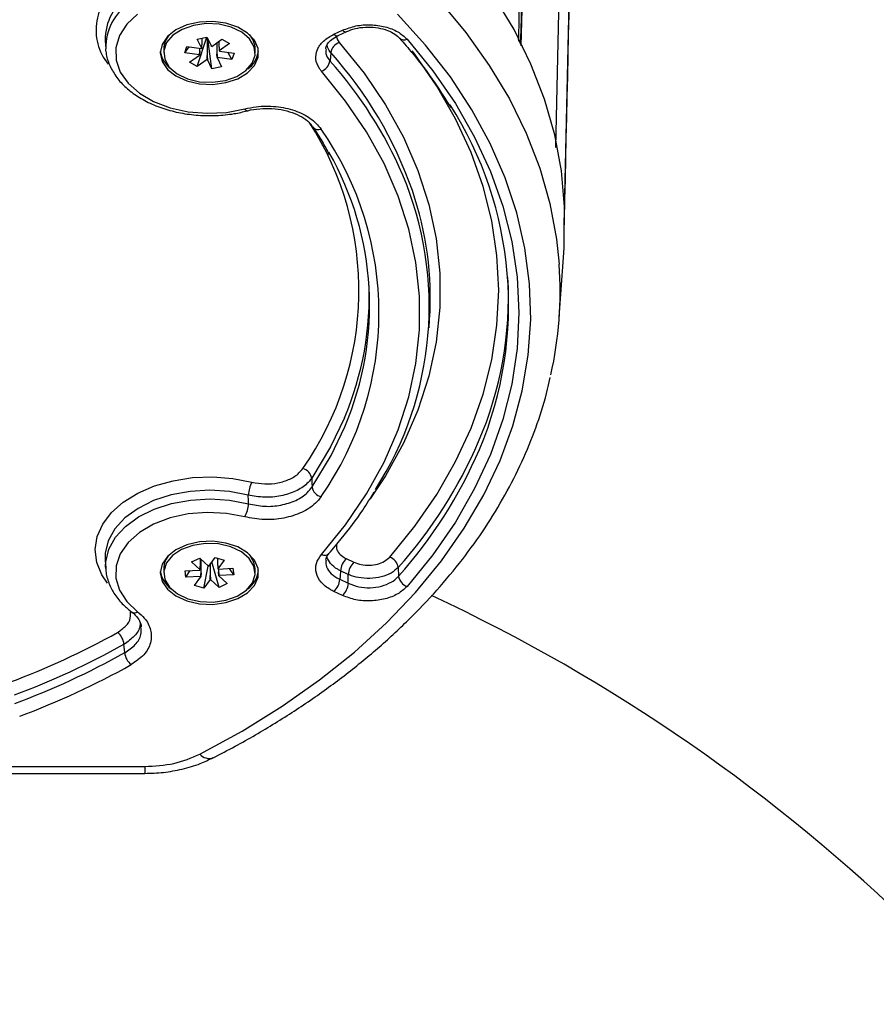
# Model space of a CAD drawing. Units: millimetres. Extents: x 2 to 4720, y -4 to 9468.
# Drawn here: x 1294 to 1381, y 7667 to 7767 of the extents above; entities that cross this region are included whole.
import ezdxf

# ---------------------------------------------------------------- set-up
doc = ezdxf.new("R2010")
doc.units = ezdxf.units.MM
doc.header["$LTSCALE"] = 50

msp = doc.modelspace()

# ---------------------------------------------------------------- linework, layer by layer
at = {"color": 7, "linetype": 'Continuous', "lineweight": 25}
for p, q in [((1344.54, 7764.78), (1347.31, 7861.9)), ((1348.07, 7754.44), (1349.5, 7818.85)), ((1325.51, 7765.97), (1326.39, 7766.38)), ((1325.94, 7765.83), (1326.81, 7766.24)), ((1326.82, 7766.24), (1326.81, 7766.24)), ((1302.24, 7765.34), (1302.29, 7764.49)), ((1311.58, 7762.68), (1312.57, 7765.66)), ((1311.61, 7765.46), (1312.59, 7765.67)), ((1312.07, 7764.53), (1311.61, 7765.46)), ((1312.08, 7765.56), (1312.08, 7764.89)), ((1312.59, 7765.67), (1313.05, 7764.74)), ((1312.62, 7765.6), (1312.62, 7763.79)), ((1313.1, 7762.46), (1312.67, 7765.51)), ((1313.09, 7764.73), (1314.11, 7765.45)), ((1313.82, 7764.64), (1313.82, 7765.25)), ((1314.11, 7765.45), (1314.87, 7765.01)), ((1308.19, 7764.49), (1308.19, 7764.06)), ((1310.34, 7764.08), (1310.56, 7764.72)), ((1310.34, 7764.08), (1310.77, 7764.69)), ((1310.56, 7764.72), (1312.04, 7764.52)), ((1311.86, 7764.24), (1311.84, 7763.84)), ((1311.86, 7764.24), (1311.86, 7764.54)), ((1312.07, 7764.53), (1312.08, 7764.89)), ((1313.61, 7765.09), (1313.61, 7763.99)), ((1313.82, 7764.64), (1313.85, 7764.28)), ((1314.87, 7765.01), (1313.85, 7764.28)), ((1313.86, 7764.26), (1315.35, 7764.05)), ((1317.49, 7764.06), (1317.49, 7764.49)), ((1311.82, 7763.87), (1310.34, 7764.08)), ((1310.81, 7763.12), (1311.84, 7763.84)), ((1312.6, 7763.4), (1311.58, 7762.68)), ((1312.6, 7763.4), (1312.62, 7763.79)), ((1313.1, 7762.46), (1312.64, 7763.39)), ((1313.62, 7763.59), (1313.61, 7763.99)), ((1313.62, 7763.59), (1314.08, 7762.66)), ((1315.13, 7763.41), (1313.64, 7763.61)), ((1315.13, 7763.41), (1314.7, 7764.14)), ((1315.35, 7764.05), (1315.13, 7763.41)), ((1325.18, 7764.09), (1325.11, 7763.26)), ((1311.58, 7762.68), (1310.81, 7763.12)), ((1314.08, 7762.66), (1313.1, 7762.46)), ((1348.43, 7737.19), (1348.91, 7744.19)), ((1335.19, 7736.11), (1335.24, 7736.95)), ((1302.23, 7712.71), (1302.24, 7712.44)), ((1302.24, 7712.44), (1302.29, 7711.6)), ((1311.02, 7712.27), (1311.87, 7712.65)), ((1311.89, 7711.47), (1311.02, 7712.27)), ((1311.87, 7712.65), (1312.74, 7711.85)), ((1311.91, 7712.61), (1311.91, 7711.83)), ((1312, 7711.17), (1312, 7712.53)), ((1312.77, 7711.85), (1313.42, 7712.74)), ((1313.82, 7709.69), (1313.1, 7712.29)), ((1313.42, 7712.74), (1314.35, 7712.45)), ((1313.69, 7711.92), (1313.69, 7712.65)), ((1314.35, 7712.45), (1313.71, 7711.57)), ((1326.76, 7712.61), (1327.54, 7712.25)), ((1302.29, 7711.6), (1302.28, 7711.83)), ((1308.19, 7711.59), (1308.19, 7711.17)), ((1310.36, 7711.37), (1311.87, 7711.45)), ((1310.44, 7710.71), (1310.36, 7711.37)), ((1310.44, 7710.71), (1310.88, 7711.4)), ((1311.89, 7711.47), (1311.91, 7711.83)), ((1312, 7711.17), (1311.98, 7710.77)), ((1312.27, 7709.6), (1312.72, 7711.86)), ((1312.93, 7712.06), (1312.93, 7710.89)), ((1313.69, 7711.92), (1313.71, 7711.57)), ((1313.73, 7711.55), (1315.24, 7711.63)), ((1313.78, 7711.55), (1313.78, 7711.26)), ((1313.8, 7710.87), (1313.78, 7711.26)), ((1315.33, 7710.97), (1314.9, 7711.61)), ((1315.24, 7711.63), (1315.33, 7710.97)), ((1317.49, 7711.17), (1317.49, 7711.59)), ((1326.95, 7711), (1326.18, 7711.37)), ((1332.05, 7711.72), (1332.07, 7710.82)), ((1311.96, 7710.79), (1310.44, 7710.71)), ((1311.33, 7709.89), (1311.98, 7710.77)), ((1312.91, 7710.49), (1312.27, 7709.6)), ((1312.91, 7710.49), (1312.93, 7710.89)), ((1313.82, 7709.69), (1312.95, 7710.49)), ((1313.8, 7710.87), (1314.66, 7710.07)), ((1315.33, 7710.97), (1313.81, 7710.89)), ((1326.1, 7710.51), (1326.97, 7710.1)), ((1312.27, 7709.6), (1311.33, 7709.89)), ((1314.66, 7710.07), (1313.82, 7709.69)), ((1326.39, 7708.86), (1325.51, 7709.27)), ((1206.16, 7691.46), (1306.26, 7691.46)), ((1306.26, 7691.46), (1306.26, 7690.75)), ((1206.16, 7690.75), (1306.26, 7690.75))]:
    msp.add_line(p, q, dxfattribs=at)
at = {"color": 7, "linetype": 'Continuous', "lineweight": 25, "flags": 128}
for points in [[(1348.92, 7746.57), (1348.96, 7748.07), (1349.1, 7754.11), (1349.65, 7778.25), (1349.91, 7789.56)], [(1336.25, 7769.36), (1338.94, 7766.13), (1341.3, 7762.8), (1343.35, 7759.38), (1345.06, 7755.89), (1346.44, 7752.33), (1347.47, 7748.73), (1348.15, 7745.1), (1348.42, 7742.56)], [(1348.91, 7744.19), (1348.94, 7744.7), (1348.97, 7748.39), (1348.64, 7752.06), (1347.96, 7755.72), (1346.93, 7759.35), (1345.55, 7762.92), (1343.83, 7766.44), (1341.78, 7769.88)], [(1305.53, 7768.02), (1304.43, 7766.99), (1303.68, 7765.83), (1303.32, 7764.6), (1303.35, 7763.34), (1303.77, 7762.12), (1304.58, 7760.98), (1305.72, 7759.96), (1307.16, 7759.12), (1308.84, 7758.48), (1310.69, 7758.08), (1312.62, 7757.92), (1314.57, 7758.02), (1316.44, 7758.37)], [(1307.84, 7764.06), (1308.03, 7763.2), (1308.57, 7762.39), (1309.43, 7761.72), (1310.54, 7761.21), (1311.83, 7760.92), (1313.18, 7760.86), (1314.52, 7761.04), (1315.73, 7761.44), (1316.72, 7762.04), (1317.43, 7762.78), (1317.8, 7763.63), (1317.8, 7764.5), (1317.43, 7765.35), (1316.72, 7766.09), (1315.73, 7766.69), (1314.52, 7767.09), (1313.18, 7767.27), (1311.83, 7767.21), (1310.54, 7766.92), (1309.43, 7766.41), (1308.57, 7765.73), (1308.03, 7764.93), (1307.84, 7764.06)], [(1311.86, 7692.71), (1316.17, 7695.07), (1320.24, 7697.59), (1324.05, 7700.27), (1327.59, 7703.11), (1330.84, 7706.08), (1333.8, 7709.18), (1336.44, 7712.39), (1338.76, 7715.7), (1340.76, 7719.1), (1342.41, 7722.58), (1343.72, 7726.11), (1344.67, 7729.69), (1345.27, 7733.31), (1345.52, 7736.94), (1345.41, 7740.57), (1344.94, 7744.19), (1344.11, 7747.79), (1342.94, 7751.34), (1341.41, 7754.84), (1339.55, 7758.27), (1337.35, 7761.62), (1334.82, 7764.87), (1331.98, 7768.01)], [(1311.85, 7761.14), (1313.17, 7761.08), (1314.47, 7761.26), (1315.63, 7761.67), (1316.56, 7762.27), (1317.2, 7763.02), (1317.48, 7763.85), (1317.39, 7764.7), (1316.93, 7765.5), (1316.13, 7766.18), (1315.07, 7766.69), (1313.83, 7766.98), (1312.51, 7767.05), (1311.22, 7766.87), (1310.06, 7766.46), (1309.12, 7765.86), (1308.49, 7765.11), (1308.21, 7764.28), (1308.3, 7763.43), (1308.76, 7762.63), (1309.55, 7761.95), (1310.61, 7761.44), (1311.85, 7761.14)], [(1332.94, 7765.46), (1335.56, 7762.24), (1337.86, 7758.91), (1339.82, 7755.5), (1341.43, 7752.01), (1342.69, 7748.46), (1343.6, 7744.87), (1344.14, 7741.25), (1344.32, 7737.62), (1344.14, 7733.98), (1343.6, 7730.36), (1342.69, 7726.77), (1341.43, 7723.22), (1339.82, 7719.74), (1337.86, 7716.32), (1335.56, 7713), (1332.94, 7709.78)], [(1302.31, 7764.29), (1302.3, 7764.39), (1302.29, 7764.49)], [(1326.05, 7765.13), (1328.57, 7762.01), (1330.74, 7758.79), (1332.57, 7755.48), (1334.04, 7752.1), (1335.16, 7748.66), (1335.9, 7745.18), (1336.27, 7741.67), (1336.27, 7738.16), (1335.9, 7734.65), (1335.16, 7731.17), (1334.04, 7727.73), (1332.57, 7724.35), (1330.74, 7721.04), (1329.19, 7718.68)], [(1331.18, 7712.76), (1333.74, 7715.9), (1335.97, 7719.15), (1337.88, 7722.48), (1339.45, 7725.88), (1340.68, 7729.34), (1341.56, 7732.84), (1342.09, 7736.37), (1342.27, 7739.92), (1342.09, 7743.46), (1341.56, 7746.99), (1340.68, 7750.49), (1339.45, 7753.95), (1337.88, 7757.35), (1335.97, 7760.68), (1333.74, 7763.93), (1333.48, 7764.27)], [(1324.24, 7713.02), (1326.69, 7716.06), (1328.82, 7719.2), (1330.6, 7722.43), (1332.04, 7725.73), (1333.13, 7729.09), (1333.85, 7732.48), (1334.22, 7735.9), (1334.22, 7739.33), (1333.85, 7742.75), (1333.13, 7746.15), (1332.04, 7749.5), (1330.6, 7752.8), (1328.82, 7756.03), (1326.69, 7759.17), (1324.24, 7762.22)], [(1316.69, 7758.17), (1316.64, 7758.17), (1316.58, 7758.2), (1316.51, 7758.27), (1316.44, 7758.37)], [(1323.37, 7756.53), (1323.36, 7756.53), (1323.36, 7756.54)], [(1326.57, 7726.93), (1325.17, 7724), (1323.25, 7720.79)], [(1323.28, 7719.9), (1325.21, 7723.11), (1326.6, 7726.03)], [(1302.48, 7710.1), (1301.9, 7710.96), (1301.39, 7712.23), (1301.23, 7713.54), (1301.43, 7714.86), (1301.99, 7716.12), (1302.88, 7717.31), (1304.08, 7718.37), (1305.56, 7719.28), (1307.26, 7720.02), (1309.14, 7720.54), (1311.13, 7720.85), (1313.18, 7720.93), (1315.21, 7720.78), (1317.17, 7720.4)], [(1323.25, 7720.79), (1323.27, 7720.24), (1323.28, 7719.9)], [(1316.8, 7719.08), (1314.88, 7719.44), (1312.88, 7719.57), (1310.88, 7719.45), (1308.96, 7719.09), (1307.17, 7718.51), (1305.58, 7717.72), (1304.25, 7716.75), (1303.23, 7715.64), (1302.56, 7714.43), (1302.25, 7713.16), (1302.23, 7712.71)], [(1302.28, 7711.83), (1302.3, 7712.3), (1302.61, 7713.57), (1303.28, 7714.78), (1304.3, 7715.89), (1305.62, 7716.85), (1307.21, 7717.64), (1308.99, 7718.22), (1310.91, 7718.57), (1312.91, 7718.68), (1314.9, 7718.55), (1316.81, 7718.19)], [(1316.81, 7718.19), (1316.81, 7718.52), (1316.8, 7719.08)], [(1316.44, 7716.86), (1314.57, 7717.21), (1312.62, 7717.31), (1310.69, 7717.16), (1308.84, 7716.75), (1307.16, 7716.11), (1305.72, 7715.27), (1304.58, 7714.26), (1303.77, 7713.11), (1303.35, 7711.89), (1303.32, 7710.64), (1303.68, 7709.41), (1304.43, 7708.25), (1305.53, 7707.21)], [(1307.84, 7711.17), (1308.03, 7710.3), (1308.57, 7709.5), (1309.43, 7708.82), (1310.54, 7708.32), (1311.83, 7708.02), (1313.18, 7707.96), (1314.52, 7708.14), (1315.73, 7708.54), (1316.72, 7709.14), (1317.43, 7709.89), (1317.8, 7710.73), (1317.8, 7711.61), (1317.43, 7712.45), (1316.72, 7713.2), (1315.73, 7713.8), (1314.52, 7714.2), (1313.18, 7714.38), (1311.83, 7714.32), (1310.54, 7714.02), (1309.43, 7713.52), (1308.57, 7712.84), (1308.03, 7712.04), (1307.84, 7711.17)], [(1313.23, 7708.19), (1314.52, 7708.38), (1315.67, 7708.8), (1316.6, 7709.41), (1317.22, 7710.16), (1317.49, 7710.99), (1317.37, 7711.84), (1316.9, 7712.63), (1316.09, 7713.31), (1315.02, 7713.81), (1313.78, 7714.1), (1312.46, 7714.15), (1311.17, 7713.96), (1310.01, 7713.54), (1309.09, 7712.93), (1308.47, 7712.18), (1308.2, 7711.35), (1308.31, 7710.5), (1308.79, 7709.71), (1309.6, 7709.03), (1310.66, 7708.53), (1311.91, 7708.24), (1313.23, 7708.19)], [(1317.49, 7711.59), (1317.37, 7712.26), (1316.91, 7713.04)], [(1326.18, 7711.37), (1326.13, 7710.82), (1326.1, 7710.51)], [(1326.97, 7710.1), (1326.97, 7710.38), (1326.95, 7711)], [(1304.23, 7703.04), (1304.2, 7703.36), (1304.15, 7703.89)]]:
    msp.add_lwpolyline(points, dxfattribs=at)
at = {"color": 7, "linetype": 'Continuous', "lineweight": 25}
for centre, radius, start, end in [((1306.9, 7766.41), 5.59, 122.0781, 218.7665), ((1307.76, 7765.42), 5.52, 123.6928, 180.829), ((1307.8, 7764.57), 5.51, 123.4566, 180.7822), ((1326.71, 7766.63), 0.412, 218.9137, 284.4674), ((1310.4, 7764.44), 2.2, 137.4455, 178.8352), ((1315.2, 7764.4), 2.3, 2.0657, 41.6535), ((1325.83, 7766.23), 0.412, 218.9137, 284.4674), ((1332.64, 7766.06), 0.668, 226.8719, 296.5316), ((1303.01, 7744.31), 46.36, 26.4949, 27.137), ((1310.57, 7764.65), 2.75, 188.2494, 233.7052), ((1312.59, 7763.77), 0.926, 124.2343, 126.2409), ((1312.85, 7763.16), 1.59, 81.3218, 82.7216), ((1313.38, 7764.04), 0.529, 24.9463, 27.861), ((1315.23, 7764.58), 2.62, 305.1065, 352.9389), ((1326.48, 7763.89), 1.31, 108.9246, 171.2223), ((1312.3, 7764.09), 0.529, 204.9463, 207.861), ((1312.84, 7764.97), 1.59, 261.3218, 262.7216), ((1313.1, 7764.36), 0.926, 304.2343, 306.2409), ((1323.81, 7763.46), 1.31, 288.9573, 351.2283), ((1292.98, 7734.63), 43.03, 23.2793, 41.7034), ((1293.97, 7736.14), 41.9, 19.4014, 41.8483), ((1305.48, 7738.41), 37.8, 337.1409, 32.6114), ((1296.46, 7739.89), 31.59, 324.9968, 32.8362), ((1323.93, 7757), 0.738, 219.9869, 291.2814), ((1297.49, 7737.62), 32.6, 325.0013, 34.9987), ((1297.62, 7738.38), 31.51, 336.9252, 29.6546), ((1300.74, 7738.29), 34.46, 327.251, 22.7799), ((1301.87, 7739.16), 33.44, 356.2131, 19.013), ((1310.07, 7739.8), 38.45, 347.2445, 4.1263), ((1305.8, 7739.29), 37.46, 336.7676, 2.9575), ((1297.59, 7739.3), 31.51, 336.8732, 2.7713), ((1296.54, 7743.38), 47.58, 318.2795, 336.6393), ((1296.56, 7742.54), 47.62, 318.2233, 336.7283), ((1322.05, 7720.59), 1.22, 9.7719, 76.6321), ((1319.76, 7718.96), 2.96, 150.8768, 177.6783), ((1324.48, 7720.1), 1.22, 189.7647, 256.5901), ((1313.88, 7718.31), 2.94, 330.6135, 357.6509), ((1324.54, 7713.62), 0.67, 243.5906, 312.6981), ((1310.39, 7711.55), 2.2, 137.373, 178.9077), ((1328.11, 7711.22), 1.94, 133.961, 175.5636), ((1328.89, 7710.85), 1.94, 133.961, 175.5636), ((1330.76, 7711.52), 1.31, 8.7648, 71.0052), ((1310.57, 7711.76), 2.75, 188.2494, 233.7052), ((1312.38, 7711.09), 0.62, 142.4611, 145.0826), ((1312.84, 7710.21), 1.65, 92.3944, 93.7624), ((1313.19, 7710.99), 0.777, 46.0897, 48.3449), ((1315.23, 7711.68), 2.62, 305.1065, 352.9389), ((1312.5, 7711.35), 0.777, 226.0897, 228.3449), ((1312.84, 7712.13), 1.65, 272.3944, 273.7624), ((1313.31, 7711.24), 0.62, 322.4611, 325.0826), ((1324.17, 7710.66), 1.94, 313.961, 355.5636), ((1325.04, 7710.25), 1.94, 313.961, 355.5636), ((1333.37, 7711.02), 1.31, 188.7574, 250.9645), ((1259.21, 7545.8), 180, 26.4913, 64.9468), ((1305.2, 7707.66), 0.555, 239.5359, 305.9022), ((1264.56, 7774.92), 79.94, 290.4673, 299.1471), ((1302.41, 7703.73), 1.75, 5.3128, 51.6851), ((1264.67, 7774.68), 81.05, 290.4673, 299.1471), ((1264.69, 7773.83), 81.08, 290.466, 299.1869), ((1305.97, 7703.2), 1.75, 185.3212, 231.7367), ((1264.81, 7773.58), 82.19, 290.466, 299.1869), ((1312.84, 7693.6), 1.32, 222.2508, 287.2634)]:
    msp.add_arc(centre, radius, start, end, dxfattribs=at)
for points, knots in [([(1345.66, 7865.33), (1345.66, 7864.81), (1345.62, 7862.21), (1345.47, 7851.29), (1345.02, 7818.52), (1344.59, 7787.83), (1344.27, 7765.46)], [0, 0, 0, 0, 0.01562, 0.078101, 0.328026, 1, 1, 1, 1]), ([(1344.5, 7764.99), (1344.52, 7765.5), (1344.59, 7768.03), (1344.9, 7778.65), (1345.82, 7810.51), (1346.67, 7840.35), (1347.29, 7862.1)], [0, 0, 0, 0, 0.01562, 0.078101, 0.328026, 1, 1, 1, 1]), ([(1350.5, 7818.23), (1350.47, 7816.79), (1349.95, 7793.07), (1349.42, 7769.34), (1348.92, 7747.05)], [0, 0, 0, 0, 0.060517, 1, 1, 1, 1]), ([(1326.39, 7766.38), (1326.82, 7766.54), (1327.7, 7766.87), (1329.24, 7766.98), (1330.73, 7766.77), (1332.07, 7766.26), (1332.65, 7765.73), (1332.94, 7765.46)], [0, 0, 0, 0, 0.199338, 0.3991651, 0.599202, 0.7996092, 1, 1, 1, 1]), ([(1326.83, 7766.23), (1326.89, 7766.26), (1327.19, 7766.43), (1327.93, 7766.62), (1328.96, 7766.73), (1330.02, 7766.64), (1330.97, 7766.39), (1331.74, 7766), (1332.04, 7765.71), (1332.18, 7765.56)], [0, 0, 0, 0, 0.038909, 0.201534, 0.365478, 0.528439, 0.690596, 0.851042, 1, 1, 1, 1]), ([(1324.24, 7762.22), (1324.17, 7762.31), (1323.86, 7762.68), (1323.59, 7763.43), (1323.74, 7764.41), (1324.37, 7765.32), (1325.13, 7765.75), (1325.51, 7765.97)], [0, 0, 0, 0, 0.072954, 0.304527, 0.536168, 0.76809, 1, 1, 1, 1]), ([(1324.68, 7764.47), (1324.68, 7764.51), (1324.67, 7764.68), (1324.84, 7765), (1325.25, 7765.45), (1325.71, 7765.7), (1325.95, 7765.82)], [0, 0, 0, 0, 0.103101, 0.41747, 0.711096, 1, 1, 1, 1]), ([(1325.77, 7765.72), (1325.81, 7765.57), (1325.86, 7765.37), (1326.01, 7765.18), (1326.05, 7765.13)], [0, 0, 0, 0, 0.727893, 1, 1, 1, 1]), ([(1332.19, 7765.57), (1332.63, 7765.05), (1333.9, 7763.57), (1335.69, 7761.22), (1336.86, 7759.35), (1337.39, 7758.5)], [0, 0, 0, 0, 0.22373, 0.650919, 1, 1, 1, 1]), ([(1302.32, 7764.26), (1302.32, 7764.25), (1302.32, 7763.82), (1302.6, 7762.99), (1303.18, 7761.83), (1304.07, 7760.76), (1305.22, 7759.81), (1306.6, 7759), (1308.18, 7758.37), (1309.9, 7757.93), (1311.7, 7757.69), (1313.54, 7757.67), (1315.22, 7757.83), (1316.25, 7758.07), (1316.69, 7758.17)], [0, 0, 0, 0, 0.002382, 0.091108, 0.180021, 0.270468, 0.362781, 0.456416, 0.550632, 0.644891, 0.73907, 0.833213, 0.927422, 1, 1, 1, 1]), ([(1311.82, 7763.87), (1311.83, 7763.96), (1311.85, 7764.09), (1311.86, 7764.21), (1311.86, 7764.24)], [0, 0, 0, 0, 0.76538, 1, 1, 1, 1]), ([(1324.71, 7764.46), (1324.69, 7764.37), (1324.62, 7764.03), (1324.82, 7763.61), (1325.05, 7763.32), (1325.11, 7763.26)], [0, 0, 0, 0, 0.21684, 0.812336, 1, 1, 1, 1]), ([(1325.18, 7764.09), (1325.13, 7764.16), (1324.93, 7764.41), (1324.86, 7764.68), (1324.81, 7764.87)], [0, 0, 0, 0, 0.2924149, 1, 1, 1, 1]), ([(1312.62, 7763.79), (1312.63, 7763.73), (1312.63, 7763.6), (1312.63, 7763.46), (1312.64, 7763.39)], [0, 0, 0, 0, 0.473185, 1, 1, 1, 1]), ([(1313.61, 7763.99), (1313.61, 7763.96), (1313.62, 7763.84), (1313.63, 7763.71), (1313.64, 7763.61)], [0, 0, 0, 0, 0.23462, 1, 1, 1, 1]), ([(1316.44, 7758.37), (1316.82, 7758.45), (1317.84, 7758.67), (1319.63, 7758.68), (1321.56, 7758.26), (1323.22, 7757.46), (1323.87, 7756.7), (1324.2, 7756.32)], [0, 0, 0, 0, 0.130961, 0.347972, 0.565109, 0.782561, 1, 1, 1, 1]), ([(1316.69, 7758.16), (1316.71, 7758.17), (1317.09, 7758.3), (1317.96, 7758.41), (1319.21, 7758.44), (1320.44, 7758.26), (1321.55, 7757.92), (1322.47, 7757.44), (1323.08, 7756.94), (1323.27, 7756.64), (1323.34, 7756.53)], [0, 0, 0, 0, 0.007294, 0.160606, 0.312998, 0.465824, 0.61696, 0.767163, 0.915402, 1, 1, 1, 1]), ([(1323.37, 7756.53), (1323.69, 7756.04), (1324.3, 7755.12), (1324.79, 7754.17), (1325.02, 7753.73)], [0, 0, 0, 0, 0.5314808, 1, 1, 1, 1]), ([(1313.23, 7692.34), (1313.98, 7692.73), (1316.14, 7693.86), (1319.55, 7695.85), (1323.4, 7698.35), (1327.01, 7701.01), (1330.38, 7703.8), (1333.5, 7706.72), (1336.35, 7709.76), (1338.92, 7712.91), (1341.2, 7716.15), (1343.18, 7719.48), (1344.87, 7722.88), (1346.23, 7726.34), (1347.1, 7729.06), (1347.42, 7730.64), (1347.5, 7731.04)], [0, 0, 0, 0, 0.04129, 0.119383, 0.197502, 0.275615, 0.353704, 0.431745, 0.50971, 0.587564, 0.66527, 0.742791, 0.820094, 0.897157, 0.973975, 1, 1, 1, 1]), ([(1317.17, 7720.4), (1317.6, 7720.32), (1318.47, 7720.15), (1319.84, 7720.28), (1321.06, 7720.67), (1321.9, 7721.21), (1322.21, 7721.62), (1322.33, 7721.77)], [0, 0, 0, 0, 0.217831, 0.435676, 0.653205, 0.870611, 1, 1, 1, 1]), ([(1323.25, 7720.79), (1323.1, 7720.6), (1322.7, 7720.1), (1321.65, 7719.43), (1320.13, 7718.94), (1318.42, 7718.78), (1317.34, 7718.98), (1316.8, 7719.08)], [0, 0, 0, 0, 0.129362, 0.346771, 0.564335, 0.782201, 1, 1, 1, 1]), ([(1316.81, 7718.19), (1317.35, 7718.08), (1318.44, 7717.86), (1320.15, 7718.01), (1321.67, 7718.49), (1322.73, 7719.18), (1323.13, 7719.7), (1323.28, 7719.9)], [0, 0, 0, 0, 0.217478, 0.434905, 0.651998, 0.869005, 1, 1, 1, 1]), ([(1324.99, 7713.13), (1325.42, 7713.63), (1326.65, 7715.07), (1328.23, 7717.16), (1329.23, 7718.79), (1329.61, 7719.41)], [0, 0, 0, 0, 0.24653, 0.712662, 1, 1, 1, 1]), ([(1324.2, 7718.92), (1324.02, 7718.69), (1323.54, 7718.07), (1322.27, 7717.25), (1320.44, 7716.68), (1318.39, 7716.49), (1317.09, 7716.74), (1316.44, 7716.86)], [0, 0, 0, 0, 0.130962, 0.347973, 0.565109, 0.782561, 1, 1, 1, 1]), ([(1324.69, 7712.46), (1324.7, 7712.56), (1324.71, 7712.75), (1324.9, 7713), (1325, 7713.13)], [0, 0, 0, 0, 0.4858841, 1, 1, 1, 1]), ([(1325.77, 7714.05), (1325.76, 7713.92), (1325.72, 7713.6), (1326, 7713.13), (1326.4, 7712.79), (1326.69, 7712.65), (1326.76, 7712.61)], [0, 0, 0, 0, 0.244315, 0.571056, 0.897701, 1, 1, 1, 1]), ([(1325.51, 7709.27), (1325.39, 7709.33), (1324.87, 7709.59), (1324.13, 7710.19), (1323.64, 7711.12), (1323.62, 7712.12), (1324.03, 7712.72), (1324.24, 7713.02)], [0, 0, 0, 0, 0.0729544, 0.3045266, 0.5361679, 0.7680904, 1, 1, 1, 1]), ([(1324.71, 7712.46), (1324.69, 7712.29), (1324.65, 7711.86), (1325.04, 7711.22), (1325.6, 7710.76), (1326, 7710.56), (1326.1, 7710.51)], [0, 0, 0, 0, 0.225184, 0.55986, 0.894532, 1, 1, 1, 1]), ([(1326.18, 7711.37), (1326.08, 7711.42), (1325.68, 7711.63), (1325.09, 7712.09), (1324.89, 7712.58), (1324.79, 7712.82)], [0, 0, 0, 0, 0.136576, 0.572772, 1, 1, 1, 1]), ([(1327.54, 7712.25), (1327.79, 7712.16), (1328.27, 7711.97), (1329.13, 7711.92), (1329.96, 7712.03), (1330.7, 7712.32), (1331.02, 7712.61), (1331.18, 7712.76)], [0, 0, 0, 0, 0.2003, 0.400616, 0.600562, 0.800297, 1, 1, 1, 1]), ([(1302.32, 7711.86), (1302.32, 7711.69), (1302.29, 7711.1), (1302.58, 7710.11), (1303.18, 7708.94), (1303.98, 7707.96), (1304.64, 7707.42), (1304.92, 7707.18)], [0, 0, 0, 0, 0.099334, 0.336982, 0.57511, 0.817332, 1, 1, 1, 1]), ([(1311.96, 7710.79), (1311.97, 7710.89), (1311.98, 7711.01), (1311.99, 7711.14), (1312, 7711.17)], [0, 0, 0, 0, 0.76538, 1, 1, 1, 1]), ([(1313.78, 7711.26), (1313.78, 7711.23), (1313.79, 7711.11), (1313.8, 7710.98), (1313.81, 7710.89)], [0, 0, 0, 0, 0.23462, 1, 1, 1, 1]), ([(1332.05, 7711.72), (1331.83, 7711.52), (1331.38, 7711.11), (1330.34, 7710.72), (1329.18, 7710.56), (1328.04, 7710.64), (1327.32, 7710.85), (1327, 7710.99), (1326.95, 7711)], [0, 0, 0, 0, 0.199579, 0.399275, 0.599214, 0.799491, 0.972779, 1, 1, 1, 1]), ([(1312.93, 7710.89), (1312.93, 7710.82), (1312.94, 7710.69), (1312.95, 7710.56), (1312.95, 7710.49)], [0, 0, 0, 0, 0.473185, 1, 1, 1, 1]), ([(1326.97, 7710.1), (1327.31, 7709.97), (1328, 7709.7), (1329.2, 7709.61), (1330.36, 7709.78), (1331.33, 7710.17), (1331.85, 7710.56), (1332.04, 7710.78), (1332.07, 7710.82)], [0, 0, 0, 0, 0.200398, 0.4007, 0.600588, 0.80031, 0.97142, 1, 1, 1, 1]), ([(1332.94, 7709.78), (1332.65, 7709.51), (1332.07, 7708.98), (1330.74, 7708.47), (1329.25, 7708.26), (1327.7, 7708.36), (1326.82, 7708.69), (1326.39, 7708.86)], [0, 0, 0, 0, 0.199338, 0.3991652, 0.599202, 0.7996092, 1, 1, 1, 1]), ([(1303.49, 7705.1), (1303.8, 7705.31), (1304.41, 7705.73), (1304.87, 7706.52), (1304.82, 7707.05), (1304.81, 7707.28)], [0, 0, 0, 0, 0.355016, 0.710055, 1, 1, 1, 1]), ([(1305.53, 7707.21), (1305.77, 7707), (1306.41, 7706.45), (1306.97, 7705.35), (1306.95, 7704.04), (1306.28, 7702.78), (1305.35, 7702.15), (1304.89, 7701.83)], [0, 0, 0, 0, 0.130961, 0.347972, 0.565109, 0.782561, 1, 1, 1, 1]), ([(1304.91, 7707.18), (1304.93, 7707.17), (1305.23, 7706.99), (1305.57, 7706.56), (1305.88, 7706.06), (1305.89, 7705.77), (1305.9, 7705.66)], [0, 0, 0, 0, 0.025523, 0.401315, 0.780467, 1, 1, 1, 1]), ([(1305.78, 7706.12), (1305.79, 7706), (1305.81, 7705.52), (1305.28, 7704.7), (1304.53, 7704.16), (1304.15, 7703.89)], [0, 0, 0, 0, 0.145181, 0.572657, 1, 1, 1, 1]), ([(1304.23, 7703.04), (1304.61, 7703.3), (1305.38, 7703.82), (1305.94, 7704.78), (1305.89, 7705.4), (1305.87, 7705.66)], [0, 0, 0, 0, 0.3664573, 0.7328287, 1, 1, 1, 1]), ([(1306.26, 7691.46), (1307.28, 7691.51), (1309.31, 7691.63), (1311.01, 7692.35), (1311.86, 7692.71)], [0, 0, 0, 0, 0.4999975, 1, 1, 1, 1]), ([(1306.27, 7690.76), (1306.91, 7690.78), (1308.2, 7690.82), (1310.1, 7691.17), (1311.81, 7691.66), (1312.78, 7692.15), (1313.21, 7692.36)], [0, 0, 0, 0, 0.259078, 0.523795, 0.790906, 1, 1, 1, 1])]:
    msp.add_open_spline(points, degree=3, knots=knots, dxfattribs=at)

doc.saveas('drawing.dxf')
